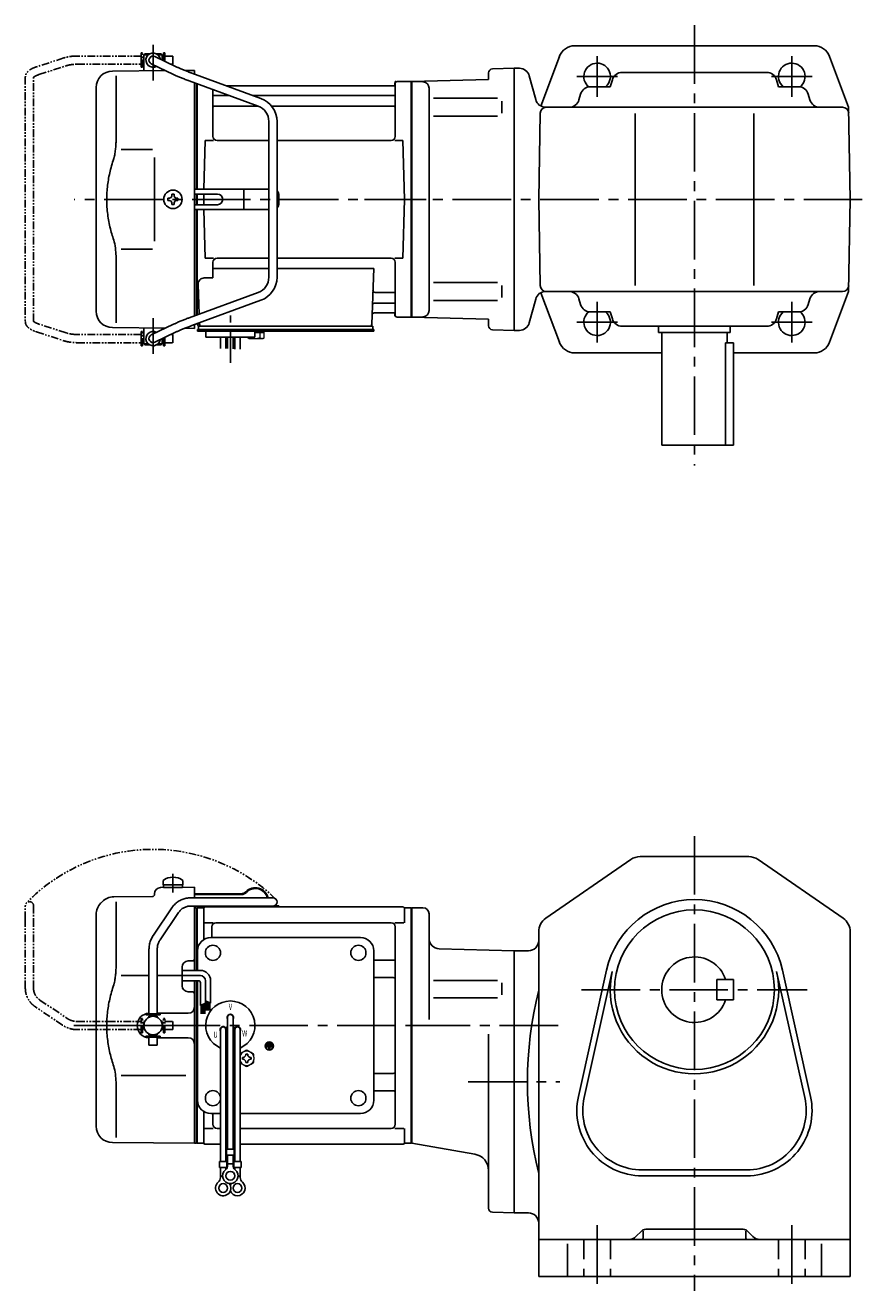
# Model space of a CAD drawing. Extents: x 143 to 941, y 81 to 699.
# Drawn here: x 143 to 556, y 81 to 699 of the extents above; entities that cross this region are included whole.
import ezdxf

# ---------------------------------------------------------------- set-up
doc = ezdxf.new("R2010")
doc.units = 0
doc.header["$LTSCALE"] = 3
doc.header["$MEASUREMENT"] = 0
for name, pattern in [('CENTER(0.5x)', [8.8, 5.5, -1.1, 1.1, -1.1]), ('HIDDEN2', [4.7625, 3.175, -1.5875]), ('PHANTOM', [2.5, 1.25, -0.25, 0.25, -0.25, 0.25, -0.25]), ('sekkei(A2)', [14.2875, 9.525, -1.5875, 1.5875, -1.5875])]:
    doc.linetypes.add(name, pattern=pattern)
doc.layers.get('0').update_dxf_attribs({"linetype": 'CONTINUOUS'})
for name, color, linetype in [('CENTER', 3, 'sekkei(A2)'), ('HIDS', 1, 'HIDDEN2'), ('PHANTOM', 2, 'PHANTOM')]:
    doc.layers.add(name, color=color, linetype=linetype)
doc.styles.get("Standard").update_dxf_attribs({"font": 'simplex.shx', "bigfont": 'extfont.shx'})

# ---------------------------------------------------------------- blocks, each defined once
blk = doc.blocks.new('A$C0D5F27CA-2')
for p, q in [((18.22, 62.35), (51.94, 62.35)), ((51.94, 62.35), (58.5, 62.35)), ((0.14, 44.13), (9.13, 57.45)), ((51.94, 58.35), (18.22, 58.35)), ((58.5, 58.35), (51.94, 58.35)), ((12.44, 55.21), (3.46, 41.9)), ((-2, 5.75), (-2, 37.02)), ((2, 37.02), (2, 5.75)), ((-3.5, 5.75), (2, 5.75)), ((-3.5, 5.15), (-3.5, 5.75)), ((-3.5, 5.15), (3.5, 5.15)), ((-2, 4.55), (2, 4.55)), ((-2, 4.03), (-2, 4.55)), ((-1.52, 5.15), (-1.52, 4.55)), ((1.52, 5.15), (1.52, 4.55)), ((2, 5.75), (3.5, 5.75)), ((2, 4.55), (2, 4.03)), ((3.5, 5.15), (3.5, 5.75)), ((-3.5, -5.75), (-3.5, -5.15)), ((-3.5, -5.15), (3.5, -5.15)), ((-3.5, -5.75), (2, -5.75)), ((-2, -4.55), (-2, -4.03)), ((-2, -4.55), (2, -4.55)), ((-2, -9.65), (-2, -5.75)), ((-1.52, -4.55), (-1.52, -5.15)), ((1.52, -4.55), (1.52, -5.15)), ((2, -4.03), (2, -4.55)), ((2, -5.75), (2, -9.65)), ((2, -5.75), (3.5, -5.75)), ((3.5, -5.75), (3.5, -5.15)), ((0.78, -9.65), (-2, -9.65)), ((2, -9.65), (0.78, -9.65))]:
    blk.add_line(p, q)
blk.add_arc((58.5, 60.35), 2, 270, 90)
for points, knots in [([(9.13, 57.45), (9.25, 57.62), (9.58, 58.09), (10.18, 58.81), (10.96, 59.58), (11.8, 60.26), (12.71, 60.86), (13.66, 61.36), (14.66, 61.76), (15.68, 62.07), (16.74, 62.27), (17.59, 62.34), (18.08, 62.35), (18.22, 62.35)], [0, 0, 0, 0, 0.057937, 0.158761, 0.259517, 0.360129, 0.460601, 0.560941, 0.661167, 0.761303, 0.861377, 0.961421, 1, 1, 1, 1]), ([(18.22, 58.35), (18.09, 58.35), (17.67, 58.34), (16.98, 58.25), (16.16, 58.05), (15.36, 57.74), (14.61, 57.33), (13.91, 56.84), (13.27, 56.25), (12.79, 55.7), (12.53, 55.33), (12.44, 55.21)], [0, 0, 0, 0, 0.058103, 0.183633, 0.309362, 0.43518, 0.560871, 0.686286, 0.811316, 0.935901, 1, 1, 1, 1]), ([(-2, 37.02), (-2, 37.23), (-1.99, 37.82), (-1.9, 38.79), (-1.69, 39.91), (-1.4, 41), (-1, 42.05), (-0.53, 43.04), (-0.13, 43.73), (0.1, 44.08), (0.14, 44.13)], [0, 0, 0, 0, 0.0840699, 0.2333427, 0.3826804, 0.5320169, 0.6813205, 0.8305544, 0.9714213, 1, 1, 1, 1]), ([(3.46, 41.9), (3.38, 41.78), (3.14, 41.42), (2.8, 40.77), (2.47, 39.94), (2.22, 39.06), (2.06, 38.17), (2, 37.48), (2, 37.1), (2, 37.02)], [0, 0, 0, 0, 0.083976, 0.258926, 0.43361, 0.607898, 0.781896, 0.955687, 1, 1, 1, 1])]:
    blk.add_open_spline(points, degree=3, knots=knots)
blk = doc.blocks.new('A$C0D5F27CA-3')
at = {"layer": 'PHANTOM'}
for p, q in [((18.22, 62.35), (51.94, 62.35)), ((51.94, 62.35), (58.5, 62.35)), ((0.14, 44.13), (9.13, 57.45)), ((51.94, 58.35), (18.22, 58.35)), ((58.5, 58.35), (51.94, 58.35)), ((12.44, 55.21), (3.46, 41.9)), ((-2, 5.75), (-2, 37.02)), ((2, 37.02), (2, 5.75)), ((-3.5, 5.75), (2, 5.75)), ((-3.5, 5.15), (-3.5, 5.75)), ((-3.5, 5.15), (3.5, 5.15)), ((-2, 4.55), (2, 4.55)), ((-2, 4.03), (-2, 4.55)), ((-1.52, 5.15), (-1.52, 4.55)), ((1.52, 5.15), (1.52, 4.55)), ((2, 5.75), (3.5, 5.75)), ((2, 4.55), (2, 4.03)), ((3.5, 5.15), (3.5, 5.75)), ((-3.5, -5.75), (-3.5, -5.15)), ((-3.5, -5.15), (3.5, -5.15)), ((-3.5, -5.75), (3.5, -5.75)), ((-2, -4.55), (-2, -4.03)), ((-2, -4.55), (2, -4.55)), ((-2, -9.65), (-2, -5.75)), ((-1.52, -4.55), (-1.52, -5.15)), ((1.52, -4.55), (1.52, -5.15)), ((2, -4.03), (2, -4.55)), ((2, -5.75), (2, -9.65)), ((3.5, -5.15), (3.5, -5.75)), ((0.78, -9.65), (-2, -9.65)), ((2, -9.65), (0.78, -9.65))]:
    blk.add_line(p, q, dxfattribs=at)
blk.add_arc((58.5, 60.35), 2, 270, 90, dxfattribs=at)
for points, knots in [([(9.13, 57.45), (9.25, 57.62), (9.58, 58.09), (10.18, 58.81), (10.96, 59.58), (11.8, 60.26), (12.71, 60.86), (13.66, 61.36), (14.66, 61.76), (15.68, 62.07), (16.74, 62.27), (17.59, 62.34), (18.08, 62.35), (18.22, 62.35)], [0, 0, 0, 0, 0.057937, 0.158761, 0.259517, 0.360129, 0.460601, 0.560941, 0.661167, 0.761303, 0.861377, 0.961421, 1, 1, 1, 1]), ([(18.22, 58.35), (18.09, 58.35), (17.67, 58.34), (16.98, 58.25), (16.16, 58.05), (15.36, 57.74), (14.61, 57.33), (13.91, 56.84), (13.27, 56.25), (12.79, 55.7), (12.53, 55.33), (12.44, 55.21)], [0, 0, 0, 0, 0.058103, 0.183633, 0.309362, 0.43518, 0.560871, 0.686286, 0.811316, 0.935901, 1, 1, 1, 1]), ([(-2, 37.02), (-2, 37.23), (-1.99, 37.82), (-1.9, 38.79), (-1.69, 39.91), (-1.4, 41), (-1, 42.05), (-0.53, 43.04), (-0.13, 43.73), (0.1, 44.08), (0.14, 44.13)], [0, 0, 0, 0, 0.0840699, 0.2333427, 0.3826804, 0.5320169, 0.6813205, 0.8305544, 0.9714213, 1, 1, 1, 1]), ([(3.46, 41.9), (3.38, 41.78), (3.14, 41.42), (2.8, 40.77), (2.47, 39.94), (2.22, 39.06), (2.06, 38.17), (2, 37.48), (2, 37.1), (2, 37.02)], [0, 0, 0, 0, 0.083976, 0.258926, 0.43361, 0.607898, 0.781896, 0.955687, 1, 1, 1, 1])]:
    blk.add_open_spline(points, degree=3, knots=knots, dxfattribs=at)
blk = doc.blocks.new('A$C52876C0F')
for p, q in [((-1.63, 0.68), (-1.15, 0.68)), ((-1.63, 0.68), (-1.63, -0.68)), ((-1.15, 0.68), (-1.15, -0.68)), ((-0.81, 1.02), (-0.81, -1.02)), ((-0.81, 1.02), (-0.34, 1.02)), ((-0.34, 1.02), (-0.34, -1.02)), ((0, 1.36), (0.47, 1.36)), ((0, 1.36), (0, -1.36)), ((0.47, 1.36), (0.47, 0.24)), ((0.47, 0.24), (1.69, 0.24)), ((1.69, -0.24), (1.69, 0.24)), ((-1.63, -0.68), (-1.15, -0.68)), ((-0.81, -1.02), (-0.34, -1.02)), ((0, -1.36), (0.47, -1.36)), ((0.47, -0.24), (0.47, -1.36)), ((0.47, -0.24), (1.69, -0.24))]:
    blk.add_line(p, q)
for radius in [2, 1.86]:
    blk.add_circle((0, 0), radius)
blk = doc.blocks.new('A$C7223c272')
for p, q in [((-121.25, 70.89), (-121.25, 68.75)), ((-121.25, 68.75), (-111.75, 68.75)), ((-121.1, 68.75), (-121.1, 67.45)), ((-111.9, 68.75), (-111.9, 67.45)), ((-111.75, 70.89), (-111.75, 68.75)), ((-145.42, 62.83), (-126.49, 63)), ((-125.5, 64.36), (-125.5, 64)), ((-122.53, 67.36), (-106, 67.5)), ((-122.53, 67.36), (-106, 67.5)), ((-121.1, 67.45), (-111.9, 67.45)), ((-106, 67.5), (-106, 62.35)), ((-106, 67.5), (-106, 62.35)), ((-83.11, 64.4), (-106, 64.4)), ((-83.11, 64), (-106, 64)), ((-151.66, 59.84), (-151.01, 60.49)), ((-144.28, 60.35), (-144.28, 28.58)), ((-106, 58.35), (-106, 57.47)), ((-106, 57.53), (-106, 26.91)), ((-106, 57.47), (-105.2, 57.49)), ((-105.2, 57.49), (-105, 57.3)), ((-105, 57.5), (-105, 26.91)), ((-104.93, 57.37), (-105, 57.33)), ((-105, 57.33), (-105, 26.91)), ((-105, 57.3), (-105, 47.1)), ((-104.7, 26.91), (-104.7, 57.46)), ((-101.82, 57.5), (-104.43, 57.5)), ((-101.5, 57), (-101.5, 41.98)), ((-100.5, 58), (-4.5, 58)), ((-64.82, 58.4), (-67.26, 58.4)), ((-64.82, 58.4), (-64.82, 58)), ((-3.5, 57), (-3.5, 50.22)), ((-3.18, 57.5), (-0.57, 57.5)), ((-0.3, -57.46), (-0.3, 57.46)), ((-0.07, 57.37), (0, 57.33)), ((0, -57.33), (0, 57.33)), ((-154, -49.15), (-154, 54.19)), ((-101.1, 50.22), (-96.85, 50.22)), ((-10, 50.22), (-95.5, 50.22)), ((-8.15, 50.22), (-3.9, 50.22)), ((-97.5, 43), (-97.5, 48.22)), ((-8, -48.22), (-8, 48.22)), ((-98, 43), (-25, 43)), ((-106.99, 31.54), (-109.03, 31.53)), ((-104.5, 26.91), (-104.5, 36.5)), ((-18.5, -36.5), (-18.5, 36.5)), ((-18.5, 31.88), (-9, 31.88)), ((-112, 19.47), (-112, 28.53)), ((-141.73, 24.38), (-128.2, 24.39)), ((-124.2, 24.4), (-112, 24.41)), ((-106, 21.91), (-106, -57.5)), ((-105, 21.91), (-105, -57.5)), ((-105, 21.91), (-105, 0)), ((-104.7, 0), (-104.7, 21.91)), ((-104.5, -36.5), (-104.5, 21.91)), ((-18.5, 23.41), (-9, 23.41)), ((-106.99, 16.46), (-109.03, 16.47)), ((-124.2, 6), (-109, 6)), ((-105, 0), (-105, -57.33)), ((-104.7, -57.46), (-104.7, 0)), ((-89.82, 4), (-89.82, -60.37)), ((-87.18, 4), (-87.18, -60.37)), ((-124.2, -6), (-109, -6)), ((-93.32, -2), (-93.32, -66.37)), ((-90.73, -1.14), (-89.86, -0.64)), ((-90.68, -2), (-90.68, -66.37)), ((-90.61, -1.36), (-89.74, -0.86)), ((-86.39, -1.36), (-87.26, -0.86)), ((-86.27, -1.14), (-87.14, -0.64)), ((-86.32, -2), (-86.32, -66.37)), ((-83.68, -2), (-83.68, -66.37)), ((-141.74, -24.38), (-110.23, -24.44)), ((-18.5, -23.41), (-9, -23.41)), ((-144.28, -28.58), (-144.28, -54.76)), ((-18.5, -31.88), (-9, -31.88)), ((-101.5, -57), (-101.5, -41.98)), ((-98, -43), (-93.32, -43)), ((-97, -48.22), (-97, -43)), ((-90.68, -43), (-89.82, -43)), ((-87.18, -43), (-86.32, -43)), ((-83.68, -43), (-25, -43)), ((-101.1, -50.22), (-96.85, -50.22)), ((-93.32, -50.22), (-95, -50.22)), ((-93.32, -50.22), (-95, -50.22)), ((-89.82, -50.22), (-90.68, -50.22)), ((-89.82, -50.22), (-90.68, -50.22)), ((-86.32, -50.22), (-87.18, -50.22)), ((-86.32, -50.22), (-87.18, -50.22)), ((-10, -50.22), (-83.68, -50.22)), ((-8.15, -50.22), (-3.9, -50.22)), ((-3.5, -57), (-3.5, -50.22)), ((-146.07, -57.15), (-106, -57.5)), ((-106, -57.47), (-105.2, -57.49)), ((-105.2, -57.49), (-105, -57.3)), ((-104.93, -57.37), (-105, -57.33)), ((-104.43, -57.5), (-101.82, -57.5)), ((-100.5, -58), (-93.32, -58)), ((-90.68, -58), (-89.82, -58)), ((-90.68, -58), (-89.82, -58)), ((-90.32, -60.37), (-86.68, -60.37)), ((-90.32, -60.37), (-90.32, -63.37)), ((-87.18, -58), (-86.32, -58)), ((-87.18, -58), (-86.32, -58)), ((-86.68, -60.37), (-86.68, -63.37)), ((-83.68, -58), (-4.5, -58)), ((-3.18, -57.5), (-0.57, -57.5)), ((-0.07, -57.37), (0, -57.33)), ((-93.82, -66.37), (-93.82, -69.37)), ((-93.82, -66.37), (-90.18, -66.37)), ((-90.32, -63.37), (-86.68, -63.37)), ((-90.18, -66.37), (-90.18, -69.37)), ((-89.82, -68.18), (-89.82, -63.37)), ((-89.82, -67.57), (-87.18, -67.57)), ((-87.18, -68.18), (-87.18, -63.37)), ((-86.82, -66.37), (-86.82, -69.37)), ((-86.82, -66.37), (-83.18, -66.37)), ((-83.18, -66.37), (-83.18, -69.37)), ((-93.82, -69.37), (-90.18, -69.37)), ((-93.32, -74.18), (-93.32, -69.37)), ((-93.32, -73.57), (-92.25, -73.57)), ((-90.68, -70.3), (-90.68, -69.37)), ((-86.82, -69.37), (-83.18, -69.37)), ((-86.32, -70.3), (-86.32, -69.37)), ((-84.76, -73.57), (-83.68, -73.57)), ((-83.68, -74.18), (-83.68, -69.37))]:
    blk.add_line(p, q)
at = {"linetype": 'Continuous'}
for p, q in [((-103.14, 26.91), (-112, 26.91)), ((-103.14, 24.41), (-114.33, 24.41)), ((-104.14, 21.91), (-112, 21.91)), ((-103.14, 20.91), (-103.14, 9.73)), ((-100.64, 21.91), (-100.64, 10.85)), ((-98.14, 21.91), (-98.14, 10.91)), ((-103.14, 9.73), (-100.64, 10.85)), ((-102.74, 9.9), (-102.74, 5.65)), ((-102.54, 9.99), (-102.54, 5.65)), ((-102.34, 10.08), (-102.34, 5.65)), ((-102.14, 10.17), (-102.14, 5.65)), ((-101.94, 10.26), (-101.94, 5.65)), ((-101.74, 10.35), (-101.74, 5.65)), ((-101.54, 10.44), (-101.54, 5.65)), ((-101.34, 10.53), (-101.34, 5.65)), ((-101.14, 10.62), (-101.14, 5.65)), ((-100.94, 10.71), (-100.94, 5.65)), ((-100.64, 12.04), (-98.14, 10.91)), ((-100.64, 12.03), (-100.63, 12.03)), ((-100.34, 11.9), (-100.34, 7.42)), ((-100.14, 11.81), (-100.14, 7.42)), ((-99.94, 11.72), (-99.94, 7.42)), ((-99.74, 11.63), (-99.74, 7.42)), ((-99.54, 11.54), (-99.54, 7.42)), ((-99.34, 11.45), (-99.34, 7.42)), ((-99.14, 11.36), (-99.14, 7.42)), ((-98.94, 11.27), (-98.94, 7.42)), ((-98.74, 11.18), (-98.74, 7.42)), ((-98.54, 11.09), (-98.54, 7.42))]:
    blk.add_line(p, q, dxfattribs=at)
at = {"color": 7, "linetype": 'Continuous'}
for p, q in [((-82.6, -15.54), (-82.31, -15.54)), ((-82.6, -16.02), (-82.6, -15.54)), ((-82.6, -16.5), (-82.6, -16.02)), ((-82.31, -16.5), (-82.6, -16.5)), ((-80.98, -13.92), (-80.5, -13.92)), ((-80.98, -14.21), (-80.98, -13.92)), ((-80.98, -18.12), (-80.98, -17.83)), ((-80.5, -18.12), (-80.98, -18.12)), ((-80.5, -13.92), (-80.02, -13.92)), ((-80.02, -18.12), (-80.5, -18.12)), ((-80.02, -13.92), (-80.02, -14.21)), ((-80.02, -17.83), (-80.02, -18.12)), ((-78.69, -15.54), (-78.4, -15.54)), ((-78.4, -16.5), (-78.69, -16.5)), ((-78.4, -15.54), (-78.4, -16.02)), ((-78.4, -16.02), (-78.4, -16.5))]:
    blk.add_line(p, q, dxfattribs=at)
at = {"color": 7, "linetype": 'Continuous', "lineweight": 15}
for p, q in [((-77, -15.52), (-77.04, -15.52)), ((-77.04, -16.52), (-77, -16.52)), ((-77, -15.52), (-77, -16.52))]:
    blk.add_line(p, q, dxfattribs=at)
for centre, radius in [((-97, 35.5), 3.7), ((-26, 35.5), 3.7), ((-26, 35.5), 3.7), ((-126.2, 0), 4.5), ((-97, -35.5), 3.7), ((-26, -35.5), 3.7), ((-88.5, -73.37), 2.15), ((-92, -79.37), 2.15), ((-85, -79.37), 2.15)]:
    blk.add_circle(centre, radius)
for centre, radius, start, end in [((-116.5, 64.45), 8, 53.57632, 126.4236), ((-145.35, 54.83), 8, 90.5, 135), ((-126.5, 64), 1, 270.5, 0), ((-122.5, 64.36), 3, 90.5, 180), ((-83.11, 67.4), 3, 270, 316.25188), ((-83.11, 67.4), 3.4, 270, 316.25188), ((-76.32, 60.9), 6.4, 13.09927, 136.25188), ((-76.32, 60.9), 6, 13.98975, 136.25188), ((-146, 54.19), 8, 135, 180), ((-104.43, 56.5), 1, 90, 120), ((-101.82, 58.5), 1, 270, 311.40962), ((-100.5, 57), 1, 90, 180), ((-68.12, 59.9), 1.9, 234.6655, 270), ((-4.5, 57), 1, 0, 90), ((-3.18, 58.5), 1, 228.59038, 270), ((-0.57, 56.5), 1, 60, 90), ((-95.5, 48.22), 2, 90, 180), ((-10, 48.22), 2, 0, 90), ((-98, 36.5), 6.5, 90, 180), ((-25, 36.5), 6.5, 0, 90), ((-109, 28.53), 3, 90.5, 180), ((-107, 32.54), 1, 270.5, 0), ((-9, 32.88), 1, 270, 0), ((-109, 19.47), 3, 180, 269.5), ((-9, 22.41), 1, 0, 90), ((-107, 15.46), 1, 0, 89.5), ((-109, 9), 3, 270, 0), ((-88.5, 0), 12, 293.65636, 246.34364), ((-128, 0), 6, 91.91109, 180.00024), ((-88.5, 4), 1.5, 331.243, 208.757), ((-88.5, 4), 1.31, 0, 180), ((-128, 0), 6, 180.00024, 268.08891), ((-109, -9), 3, 0, 90), ((-91.96, -2), 1.5, 34.78012, 209.99999), ((-92, -2), 1.31, 0, 180), ((-91.96, -2), 1.5, 328.51077, 25.21973), ((-91.96, -2), 2.5, 27.13402, 32.86598), ((-85.04, -2), 2.5, 147.13402, 152.86598), ((-85.04, -2), 1.5, 154.78024, 211.48934), ((-85, -2), 1.31, 0, 180), ((-85.04, -2), 1.5, 330.00047, 145.21985), ((-88.5, 0), 12, 259.50888, 263.70869), ((-88.5, 0), 12, 276.29131, 280.49112), ((-9, -22.41), 1, 270, 0), ((-98, -36.5), 6.5, 180, 270), ((-25, -36.5), 6.5, 270, 0), ((-9, -32.88), 1, 0, 90), ((-146, -49.15), 8, 180, 269.5), ((-95, -48.22), 2, 180, 270), ((-10, -48.22), 2, 270, 0), ((-104.43, -56.5), 1, 240, 270), ((-101.82, -58.5), 1, 48.59038, 90), ((-100.5, -57), 1, 180, 270), ((-4.5, -57), 1, 270, 0), ((-3.18, -58.5), 1, 90, 131.40962), ((-0.57, -56.5), 1, 270, 300), ((-88.5, -73.37), 3.75, 129.73689, 50.26337), ((-92.82, -68.18), 3, 309.73639, 0), ((-84.18, -68.18), 3, 180, 230.26331), ((-92, -79.37), 3.75, 129.73689, 37.58773), ((-96.32, -74.18), 3, 309.73639, 0), ((-85, -79.37), 3.75, 201.0318, 50.26337), ((-85, -79.37), 3.75, 142.4118, 158.9677), ((-80.68, -74.18), 3, 180, 230.26331)]:
    blk.add_arc(centre, radius, start, end)
at = {"linetype": 'Continuous'}
for centre, radius in [((-103.14, 21.91), 5), ((-104.14, 20.91), 1), ((-103.14, 21.91), 2.5)]:
    blk.add_arc(centre, radius, 0, 90, dxfattribs=at)
at = {"color": 7, "linetype": 'Continuous', "lineweight": 15}
for start, end in [(120, 155.50527), (204.49473, 240), (60, 120), (8.21321, 60), (300, 351.78679), (240, 300)]:
    blk.add_arc((-80.5, -16.02), 3.5, start, end, dxfattribs=at)
at = {"color": 7, "linetype": 'Continuous'}
for centre, start, end in [((-82.31, -14.21), 270, 0), ((-82.31, -17.83), 0, 90), ((-78.69, -14.21), 180, 270), ((-78.69, -17.83), 90, 180)]:
    blk.add_arc(centre, 1.34, start, end, dxfattribs=at)
for points, knots in [([(-144.28, 28.58), (-144.29, 27.78), (-144.32, 26.95), (-144.44, 25.29), (-144.52, 24.47), (-144.74, 22.83), (-144.88, 22), (-145.07, 21.04), (-145.1, 20.9), (-145.12, 20.76)], [0.0002013, 0.0002013, 0.0002013, 0.0002013, 0.3230943, 0.3230943, 0.6260446, 0.6260446, 0.9289949, 0.9289949, 0.9788862, 0.9788862, 0.9788862, 0.9788862]), ([(-145.12, 20.76), (-145.92, 18.46), (-146.61, 16.13), (-147.71, 11.5), (-148.12, 9.21), (-148.69, 4.57), (-148.83, 2.22), (-148.82, -1.36), (-148.78, -2.57), (-148.62, -4.98), (-148.5, -6.17), (-148.04, -9.72), (-147.59, -12.06), (-146.49, -16.53), (-145.85, -18.66), (-145.12, -20.76)], [0.0043765, 0.0043765, 0.0043765, 0.0043765, 0.1757485, 0.1757485, 0.3398793, 0.3398793, 0.5040101, 0.5040101, 0.5877582, 0.5877582, 0.6715064, 0.6715064, 0.8390026, 0.8390026, 0.9956241, 0.9956241, 0.9956241, 0.9956241])]:
    blk.add_open_spline(points, degree=3, knots=knots)
at = {"color": 7, "linetype": 'Continuous', "lineweight": 15}
for points in [[(-80.5, -11.98), (-81.07, -12.31), (-81.65, -12.65), (-82.25, -12.99)], [(-83.68, -18.22), (-83.21, -18.5), (-82.74, -18.77), (-82.25, -19.05)], [(-77, -14), (-77.57, -13.67), (-78.15, -13.33), (-78.75, -12.99)], [(-77, -15.52), (-77, -15), (-77, -14.5), (-77, -14)], [(-80.5, -20.06), (-79.93, -19.73), (-79.35, -19.4), (-78.75, -19.05)]]:
    blk.add_open_spline(points, degree=3, dxfattribs=at)
for points, knots in [([(-78.75, -12.99), (-79.05, -12.82), (-79.34, -12.65), (-79.93, -12.31), (-80.21, -12.14), (-80.5, -11.98)], [0, 0, 0, 0, 0.5, 0.5, 1, 1, 1, 1]), ([(-82.25, -12.99), (-82.55, -13.16), (-82.84, -13.33), (-83.32, -13.61), (-83.5, -13.71), (-83.68, -13.82)], [0, 0, 0, 0, 0.5, 0.5, 0.8167422, 0.8167422, 0.8167422, 0.8167422]), ([(-78.75, -19.05), (-78.45, -18.88), (-78.16, -18.71), (-77.57, -18.37), (-77.29, -18.21), (-77, -18.04)], [0, 0, 0, 0, 0.5, 0.5, 1, 1, 1, 1]), ([(-77, -18.04), (-77, -17.79), (-77, -17.54), (-77, -17.03), (-77, -16.78), (-77, -16.52)], [0, 0, 0, 0, 0.5, 0.5, 1, 1, 1, 1]), ([(-82.25, -19.05), (-81.95, -19.22), (-81.66, -19.39), (-81.07, -19.73), (-80.79, -19.9), (-80.5, -20.06)], [0, 0, 0, 0, 0.5, 0.5, 1, 1, 1, 1])]:
    blk.add_open_spline(points, degree=3, knots=knots, dxfattribs=at)
blk.add_open_spline([(-145.12, -20.76), (-144.57, -23.45), (-144.29, -26.15), (-144.28, -28.58)], degree=3)
at = {"layer": 'CENTER'}
for p, q in [((-116.5, 74.08), (-116.5, 64.9)), ((-118, 0), (-143, 0))]:
    blk.add_line(p, q, dxfattribs=at)
at = {"layer": 'PHANTOM'}
blk.add_arc((-126.2, 0), 86.05, 45.89178, 135.89178, dxfattribs=at)
blk.add_blockref('A$C0D5F27CA-2', (-126.2, 0))
at = {"rotation": 270}
blk.add_blockref('A$C52876C0F', (-69.5, -10), dxfattribs=at)
at = {"layer": 'PHANTOM', "rotation": 90}
blk.add_blockref('A$C0D5F27CA-3', (-126.2, 0), dxfattribs=at)
at = {"width": 0.7}
for s, p in [('V', (-89.26, 7.64)), ('U', (-96.73, -5.93)), ('W', (-82.77, -5.34))]:
    blk.add_text(s, height=3, dxfattribs=at).set_placement(p)
blk = doc.blocks.new('A$Cd4b2f636')
for p, q in [((-130.75, 66), (-130.75, 70)), ((-130.75, 70), (-130.7, 70)), ((-130.2, 71), (-130.7, 70.5)), ((-130.7, 70.5), (-130.7, 62.78)), ((-130.7, 70.5), (-128.65, 70.5)), ((-130.2, 71), (-128, 71)), ((-114.55, 64.61), (-125.33, 69.8)), ((-124.4, 71), (-122.2, 71)), ((-123.75, 70.5), (-121.7, 70.5)), ((-122.2, 71), (-121.7, 70.5)), ((-121.7, 70.5), (-121.7, 68.05)), ((-121.65, 70), (-121.7, 70)), ((-121.65, 68.03), (-121.65, 70)), ((-146.07, 62.65), (-120.17, 62.88)), ((-130.75, 66), (-130.7, 66)), ((-127.07, 66.2), (-116.28, 61.01)), ((-121.7, 63.61), (-121.7, 62.86)), ((-114.55, 64.61), (-114.62, 64.64)), ((-110.72, 62.96), (-106, 63)), ((-106, 61.17), (-106, 63)), ((-144.28, 60.35), (-144.28, 28.58)), ((-108.67, 57.89), (-74.95, 45.53)), ((-73.57, 49.28), (-107.29, 61.65)), ((-106, 5), (-106, 56.91)), ((-105, 5), (-105, 56.55)), ((-105, 56.55), (-105, 5)), ((-104.7, 5), (-104.7, 56.44)), ((-8.15, 56.67), (-8.28, 55.91)), ((-8, 30.75), (-8, 56.74)), ((-7.16, 57.5), (-0.3, 57.5)), ((-0.3, -57.5), (-0.3, 57.5)), ((-0.3, 57.5), (0, 57.33)), ((0, 57.33), (0, -57.33)), ((-154, -54.65), (-154, 54.65)), ((-97, 30.75), (-97, 53.61)), ((-96.5, 50.67), (-88.97, 50.67)), ((-8.77, 55.5), (-90.53, 55.5)), ((-77.35, 50.67), (-8.5, 50.67)), ((-96.5, 45.43), (-74.7, 45.43)), ((-68.27, 45.43), (-8.5, 45.43)), ((-69.7, 38.02), (-69.7, -38.02)), ((-65.7, -38.02), (-65.7, 38.02)), ((-101.37, 5), (-100.75, 28.75)), ((-100.75, 28.75), (-96.72, 28.75)), ((-69.7, 28.75), (-95, 28.75)), ((-10, 28.75), (-65.7, 28.75)), ((-8.28, 28.75), (-4.25, 28.75)), ((-3.5, 0), (-4.25, 28.75)), ((-141.73, 24.38), (-126.5, 24.4)), ((-125.5, 5), (-125.5, -5)), ((-118.25, 0.58), (-118.95, 0.58)), ((-118.95, 0.58), (-118.95, -0.58)), ((-117.08, 1.75), (-117.08, 2.45)), ((-117.08, 2.45), (-115.92, 2.45)), ((-115.92, 1.75), (-115.92, 2.45)), ((-114.75, 0.58), (-114.05, 0.58)), ((-114.05, 0.58), (-114.05, -0.58)), ((-106, 5), (-106, -5)), ((-69.7, 5), (-106, 5)), ((-94.82, 2.6), (-106, 2.6)), ((-105, 2.6), (-105, -2.6)), ((-105, 2.6), (-105, -2.6)), ((-104.7, 2.6), (-104.7, -2.6)), ((-101.43, 2.6), (-101.5, 0)), ((-101.5, 0), (-101.43, -2.6)), ((-81.94, -4.5), (-81.94, 4.5)), ((-64.82, 2), (-64.82, -2)), ((-3.5, 0), (-4.25, -28.75)), ((-118.25, -0.58), (-118.95, -0.58)), ((-117.08, -1.75), (-117.08, -2.45)), ((-117.08, -2.45), (-115.92, -2.45)), ((-115.92, -1.75), (-115.92, -2.45)), ((-114.75, -0.58), (-114.05, -0.58)), ((-106, -2.6), (-94.82, -2.6)), ((-106, -5), (-106, -56.91)), ((-69.7, -5), (-106, -5)), ((-105, -56.55), (-105, -5)), ((-105, -56.55), (-105, -5)), ((-104.7, -56.44), (-104.7, -5)), ((-101.37, -5), (-100.75, -28.75)), ((-141.74, -24.38), (-126.5, -24.41)), ((-144.28, -60.35), (-144.28, -28.58)), ((-100.75, -28.75), (-96.72, -28.75)), ((-97, -30.75), (-97, -38.37)), ((-69.7, -28.75), (-95, -28.75)), ((-10, -28.75), (-65.7, -28.75)), ((-8.28, -28.75), (-4.25, -28.75)), ((-8, -30.75), (-8, -56.74)), ((-97, -33.79), (-69.7, -33.79)), ((-65.7, -33.79), (-18.51, -33.79)), ((-18.51, -33.79), (-19.47, -61.03)), ((-104.22, -41.47), (-103.71, -56.07)), ((-101.22, -38.37), (-97, -38.37)), ((-74.95, -45.53), (-108.67, -57.89)), ((-107.29, -61.65), (-73.57, -49.28)), ((-17.89, -45.43), (-8.5, -45.43)), ((-18.31, -55.5), (-8.77, -55.5)), ((-18.14, -50.67), (-8.5, -50.67)), ((-116.28, -61.01), (-127.07, -66.2)), ((-106, -61.17), (-106, -63)), ((-104.5, -60.62), (-104.5, -61)), ((-103.56, -60.28), (-103.53, -61.03)), ((-8.15, -56.67), (-8.28, -55.91)), ((-7.16, -57.5), (-0.3, -57.5)), ((-0.3, -57.5), (0, -57.33)), ((-146.07, -62.65), (-120.17, -62.88)), ((-130.75, -66), (-130.75, -70)), ((-130.75, -66), (-130.7, -66)), ((-130.7, -70.5), (-130.7, -62.78)), ((-125.33, -69.8), (-114.55, -64.61)), ((-121.7, -63.61), (-121.7, -62.86)), ((-110.72, -62.96), (-106, -63)), ((-103.5, -63.5), (-104.5, -63.5)), ((-104.5, -64.3), (-104.5, -63.5)), ((-98, -64.3), (-104.5, -64.3)), ((-104, -62), (-101.7, -62)), ((-104, -63.5), (-104, -62)), ((-103.5, -62), (-20.47, -62)), ((-18.5, -63.5), (-103.5, -63.5)), ((-101.5, -63.5), (-102.27, -63.5)), ((-18.5, -64.3), (-100.5, -64.3)), ((-100.5, -67.3), (-100.5, -64.3)), ((-76.5, -67.3), (-100.5, -67.3)), ((-93.32, -72.84), (-93.32, -67.3)), ((-90.69, -67.3), (-90.69, -72.91)), ((-89.82, -67.3), (-89.82, -72.92)), ((-87.19, -67.3), (-87.19, -72.99)), ((-86.32, -67.3), (-86.32, -73.1)), ((-83.69, -73.1), (-83.69, -67.3)), ((-80.5, -64.3), (-76.5, -64.3)), ((-76.5, -67.3), (-76.5, -64.3)), ((-21.3, -62), (-19, -62)), ((-19, -63.5), (-19, -62)), ((-18.5, -64.3), (-18.5, -63.5)), ((-130.75, -70), (-130.7, -70)), ((-130.2, -71), (-130.7, -70.5)), ((-130.7, -70.5), (-128.65, -70.5)), ((-130.2, -71), (-128, -71)), ((-124.4, -71), (-122.2, -71)), ((-123.75, -70.5), (-121.7, -70.5)), ((-122.2, -71), (-121.7, -70.5)), ((-121.7, -70.5), (-121.7, -68.05)), ((-121.65, -70), (-121.7, -70)), ((-121.65, -68.03), (-121.65, -70))]:
    blk.add_line(p, q)
at = {"color": 7, "linetype": 'Continuous', "lineweight": 25}
for p, q in [((-125.5, 20.4), (-125.5, 5)), ((-125.5, -5), (-125.5, -20.41)), ((-100.2, -62), (-93.8, -62)), ((-29.2, -62), (-22.8, -62))]:
    blk.add_line(p, q, dxfattribs=at)
at = {"color": 7, "linetype": 'Continuous', "lineweight": 15}
for p, q in [((-80.04, -64.3), (-76, -64.3)), ((-80.04, -67.59), (-80.04, -67.3)), ((-79.5, -67.9), (-80.04, -67.59)), ((-79.5, -67.9), (-79.03, -67.9)), ((-79.03, -67.9), (-76, -67.9)), ((-78.02, -67.59), (-78.02, -67.3)), ((-76.5, -65.1), (-73.98, -65.1)), ((-76.5, -67.9), (-76.5, -67.88)), ((-76, -64.3), (-71.96, -64.3)), ((-76, -67.9), (-72.97, -67.9)), ((-75.5, -67.88), (-75.5, -67.9)), ((-73.98, -67.59), (-73.98, -65.1)), ((-73.98, -65.1), (-71.96, -65.1)), ((-72.97, -67.9), (-72.5, -67.9)), ((-71.96, -67.59), (-72.5, -67.9)), ((-71.96, -67.59), (-71.96, -64.3))]:
    blk.add_line(p, q, dxfattribs=at)
blk.add_circle((-116.5, 0), 4.5)
for centre, radius, start, end in [((-126.2, 68), 3.5, 9.13995, 299.44014), ((-126.2, 68), 2, 64.29005, 244.29005), ((-146, 54.65), 8, 90.5, 180), ((-8.77, 56), 0.5, 270, 350), ((-7.16, 56.5), 1, 90, 170), ((-96.5, 51.17), 0.5, 180, 270), ((-8.5, 51.17), 0.5, 270, 360), ((-96.5, 44.93), 0.5, 90, 180), ((-77.7, 38.02), 8, 0, 69.8637), ((-77.7, 38.02), 12, 0, 69.8637), ((-8.5, 44.93), 0.5, 360, 90), ((-95, 30.75), 2, 180, 270), ((-10, 30.75), 2, 270, 360), ((-118.25, 1.75), 1.17, 270, 0), ((-114.75, 1.75), 1.17, 180, 270), ((-94.82, 0), 2.6, 270, 90), ((-67.82, 2), 3, 0, 44.95527), ((-118.25, -1.75), 1.17, 0, 90), ((-114.75, -1.75), 1.17, 90, 180), ((-67.82, -2), 3, 315.04473, 0), ((-95, -30.75), 2, 90, 180), ((-10, -30.75), 2, 0, 90), ((-101.22, -41.37), 3, 90, 182), ((-77.7, -38.02), 8, 290.1363, 0), ((-77.7, -38.02), 12, 290.1363, 0), ((-17.89, -44.43), 1, 178, 270), ((-8.5, -44.93), 0.5, 270, 0), ((-146, -54.65), 8, 180, 269.5), ((-18.31, -56.5), 1, 90, 178), ((-18.14, -51.67), 1, 90, 178), ((-8.77, -56), 0.5, 10, 90), ((-8.5, -51.17), 0.5, 0, 90), ((-103.5, -61), 1, 180, 270), ((-102.53, -61), 1, 182, 270), ((-20.47, -61), 1, 270, 358), ((-7.16, -56.5), 1, 190, 270), ((-126.2, -68), 3.5, 60.55986, 350.86005), ((-126.2, -68), 2, 115.70995, 295.70995)]:
    blk.add_arc(centre, radius, start, end)
for points, knots in [([(-107.29, 61.65), (-107.46, 61.71), (-107.94, 61.89), (-108.74, 62.19), (-109.67, 62.54), (-110.57, 62.9), (-111.43, 63.24), (-112.23, 63.58), (-112.98, 63.9), (-113.66, 64.2), (-114.18, 64.43), (-114.45, 64.56), (-114.55, 64.61)], [0, 0, 0, 0, 0.058322, 0.169266, 0.280195, 0.391013, 0.50165, 0.612015, 0.72198, 0.831351, 0.939829, 1, 1, 1, 1]), ([(-116.28, 61.01), (-116.18, 60.95), (-115.86, 60.8), (-115.28, 60.54), (-114.53, 60.21), (-113.72, 59.86), (-112.86, 59.51), (-111.96, 59.15), (-111.02, 58.78), (-110.06, 58.41), (-109.27, 58.11), (-108.81, 57.94), (-108.67, 57.89)], [0, 0, 0, 0, 0.058541, 0.173626, 0.286997, 0.399177, 0.510646, 0.621666, 0.732399, 0.842949, 0.953392, 1, 1, 1, 1]), ([(-144.28, 28.58), (-144.29, 27.78), (-144.32, 26.95), (-144.44, 25.29), (-144.52, 24.47), (-144.74, 22.83), (-144.88, 22), (-145.07, 21.04), (-145.1, 20.9), (-145.12, 20.76)], [0.0002013, 0.0002013, 0.0002013, 0.0002013, 0.3230943, 0.3230943, 0.6260446, 0.6260446, 0.9289949, 0.9289949, 0.9788862, 0.9788862, 0.9788862, 0.9788862]), ([(-145.12, 20.76), (-145.92, 18.46), (-146.61, 16.13), (-147.71, 11.5), (-148.12, 9.21), (-148.69, 4.57), (-148.83, 2.22), (-148.82, -1.36), (-148.78, -2.57), (-148.62, -4.98), (-148.5, -6.17), (-148.04, -9.72), (-147.59, -12.06), (-146.49, -16.53), (-145.85, -18.66), (-145.12, -20.76)], [0.0043765, 0.0043765, 0.0043765, 0.0043765, 0.1757485, 0.1757485, 0.3398793, 0.3398793, 0.5040101, 0.5040101, 0.5877582, 0.5877582, 0.6715064, 0.6715064, 0.8390026, 0.8390026, 0.9956241, 0.9956241, 0.9956241, 0.9956241]), ([(-108.67, -57.89), (-108.84, -57.96), (-109.34, -58.14), (-110.16, -58.45), (-111.12, -58.82), (-112.05, -59.18), (-112.94, -59.54), (-113.79, -59.89), (-114.59, -60.23), (-115.33, -60.56), (-115.89, -60.82), (-116.19, -60.96), (-116.28, -61.01)], [0, 0, 0, 0, 0.058008, 0.168369, 0.278801, 0.389324, 0.500001, 0.610919, 0.722197, 0.834021, 0.946695, 1, 1, 1, 1]), ([(-114.55, -64.61), (-114.45, -64.56), (-114.19, -64.44), (-113.69, -64.21), (-113.02, -63.91), (-112.29, -63.6), (-111.49, -63.27), (-110.64, -62.93), (-109.75, -62.57), (-108.82, -62.22), (-108, -61.91), (-107.49, -61.72), (-107.29, -61.65)], [0, 0, 0, 0, 0.057822, 0.163944, 0.271464, 0.380259, 0.489871, 0.600018, 0.71052, 0.821254, 0.932134, 1, 1, 1, 1])]:
    blk.add_open_spline(points, degree=3, knots=knots)
blk.add_open_spline([(-145.12, -20.76), (-144.57, -23.45), (-144.29, -26.15), (-144.28, -28.58)], degree=3)
for points in [[(-80.04, -67.59), (-79.71, -67.78), (-79.38, -67.9), (-79.03, -67.9)], [(-75.5, -67.88), (-74.98, -67.84), (-74.47, -67.73), (-73.98, -67.59)], [(-73.98, -67.59), (-73.65, -67.78), (-73.31, -67.9), (-72.97, -67.9)]]:
    blk.add_open_spline(points, degree=3, dxfattribs=at)
for points in [[(-79.03, -67.9), (-78.86, -67.9), (-78.69, -67.87), (-78.35, -67.76), (-78.19, -67.68), (-78.02, -67.59)], [(-78.02, -67.59), (-77.77, -67.66), (-77.52, -67.72), (-77.01, -67.82), (-76.76, -67.86), (-76.5, -67.88)], [(-72.97, -67.9), (-72.8, -67.9), (-72.63, -67.87), (-72.29, -67.76), (-72.12, -67.68), (-71.96, -67.59)]]:
    blk.add_open_spline(points, degree=3, knots=[0, 0, 0, 0, 0.5, 0.5, 1, 1, 1, 1], dxfattribs=at)
at = {"layer": 'CENTER'}
for p, q in [((-126.2, 58.01), (-126.2, 75.45)), ((-8, 57.5), (-8.05, 57.2)), ((-7.69, 57.5), (-8, 57.5)), ((-126.2, -58.01), (-126.2, -75.45))]:
    blk.add_line(p, q, dxfattribs=at)
at = {"layer": 'CENTER', "linetype": 'CENTER(0.5x)'}
blk.add_line((-88.5, -79.87), (-88.5, -56.27), dxfattribs=at)
at = {"layer": 'PHANTOM'}
for p, q in [((-169.83, 69.04), (-183.15, 64.71)), ((-131.95, 70), (-163.22, 70)), ((-131.95, 70), (-131.95, 71.5)), ((-131.95, 71.5), (-131.35, 71.5)), ((-131.95, 66), (-131.95, 70)), ((-131.35, 64.5), (-131.35, 71.5)), ((-130.75, 69.52), (-131.35, 69.52)), ((-121.05, 69.52), (-121.65, 69.52)), ((-120.45, 71.5), (-121.05, 71.5)), ((-121.05, 71.5), (-121.05, 67.74)), ((-120.45, 71.5), (-120.45, 70)), ((-116.55, 70), (-120.45, 70)), ((-120.45, 67.45), (-120.45, 70)), ((-116.55, 69.84), (-116.55, 70)), ((-116.55, 66), (-116.55, 69.84)), ((-181.91, 60.9), (-168.6, 65.23)), ((-163.22, 66), (-131.95, 66)), ((-131.95, 66), (-131.95, 64.5)), ((-131.95, 64.5), (-131.35, 64.5)), ((-130.75, 66.47), (-131.35, 66.47)), ((-117.44, 66), (-116.55, 66)), ((-188.55, 59.77), (-188.55, -59.77)), ((-184.55, -59.55), (-184.55, 59.55)), ((-168.6, -65.23), (-181.91, -60.91)), ((-183.15, -64.71), (-169.83, -69.04)), ((-131.95, -66), (-163.22, -66)), ((-131.95, -64.5), (-131.35, -64.5)), ((-131.95, -66), (-131.95, -64.5)), ((-131.95, -70), (-131.95, -66)), ((-131.35, -71.5), (-131.35, -64.5)), ((-130.75, -66.48), (-131.35, -66.48)), ((-121.05, -67.74), (-121.05, -71.5)), ((-120.45, -70), (-120.45, -67.45)), ((-116.55, -66), (-117.44, -66)), ((-116.55, -66), (-116.55, -69.84)), ((-163.22, -70), (-131.95, -70)), ((-131.95, -70), (-131.95, -71.5)), ((-131.95, -71.5), (-131.35, -71.5)), ((-130.75, -69.53), (-131.35, -69.53)), ((-121.05, -69.53), (-121.65, -69.53)), ((-120.45, -71.5), (-121.05, -71.5)), ((-120.45, -70), (-116.55, -70)), ((-120.45, -71.5), (-120.45, -70)), ((-116.55, -69.84), (-116.55, -70))]:
    blk.add_line(p, q, dxfattribs=at)
for points, knots in [([(-163.22, 70), (-163.42, 70), (-163.98, 69.99), (-164.92, 69.95), (-166.01, 69.85), (-167.08, 69.7), (-168.12, 69.5), (-169.04, 69.28), (-169.6, 69.11), (-169.83, 69.04)], [0, 0, 0, 0, 0.083813, 0.241997, 0.400431, 0.559314, 0.718913, 0.879532, 1, 1, 1, 1]), ([(-183.15, 64.71), (-183.31, 64.66), (-183.78, 64.5), (-184.51, 64.21), (-185.34, 63.83), (-186.1, 63.41), (-186.77, 62.95), (-187.33, 62.46), (-187.77, 61.96), (-188.11, 61.45), (-188.35, 60.92), (-188.52, 60.36), (-188.54, 59.97), (-188.55, 59.77)], [0, 0, 0, 0, 0.054238, 0.159698, 0.266695, 0.376105, 0.488373, 0.589541, 0.682215, 0.766767, 0.845438, 0.92038, 1, 1, 1, 1]), ([(-168.6, 65.23), (-168.47, 65.27), (-168.11, 65.38), (-167.46, 65.55), (-166.64, 65.72), (-165.76, 65.85), (-164.85, 65.94), (-164, 65.99), (-163.45, 66), (-163.22, 66)], [0, 0, 0, 0, 0.083502, 0.2404389, 0.3988672, 0.5588028, 0.7198502, 0.8816553, 1, 1, 1, 1]), ([(-184.55, 59.55), (-184.52, 59.58), (-184.46, 59.65), (-184.27, 59.81), (-183.97, 60.01), (-183.57, 60.24), (-183.08, 60.47), (-182.52, 60.7), (-182.1, 60.84), (-181.91, 60.9)], [0.0025984, 0.0025984, 0.0025984, 0.0025984, 0.112236, 0.2512207, 0.3952233, 0.5450082, 0.7003136, 0.8604203, 1, 1, 1, 1]), ([(-188.55, -59.77), (-188.54, -59.94), (-188.53, -60.29), (-188.39, -60.82), (-188.16, -61.35), (-187.85, -61.85), (-187.45, -62.33), (-186.95, -62.8), (-186.34, -63.25), (-185.62, -63.68), (-184.81, -64.08), (-183.98, -64.42), (-183.41, -64.62), (-183.15, -64.71)], [0, 0, 0, 0, 0.06556, 0.141288, 0.218277, 0.29892, 0.385598, 0.480413, 0.583813, 0.692974, 0.802836, 0.910846, 1, 1, 1, 1]), ([(-181.91, -60.91), (-182.04, -60.86), (-182.39, -60.74), (-182.93, -60.54), (-183.47, -60.29), (-183.91, -60.05), (-184.24, -59.83), (-184.46, -59.65), (-184.52, -59.59), (-184.55, -59.55)], [0, 0, 0, 0, 0.0898068, 0.2557189, 0.4187354, 0.5777384, 0.7319242, 0.8807483, 0.9964124, 0.9964124, 0.9964124, 0.9964124]), ([(-163.22, -66), (-163.38, -66), (-163.87, -66), (-164.66, -65.96), (-165.58, -65.87), (-166.47, -65.75), (-167.31, -65.58), (-168.02, -65.41), (-168.43, -65.28), (-168.6, -65.23)], [0, 0, 0, 0, 0.084681, 0.2469793, 0.4090217, 0.5704383, 0.7309031, 0.8900562, 1, 1, 1, 1]), ([(-169.83, -69.04), (-169.67, -69.09), (-169.18, -69.24), (-168.34, -69.46), (-167.3, -69.67), (-166.23, -69.82), (-165.14, -69.93), (-164.13, -69.99), (-163.49, -70), (-163.22, -70)], [0, 0, 0, 0, 0.085092, 0.247142, 0.407923, 0.567647, 0.726604, 0.885066, 1, 1, 1, 1])]:
    blk.add_open_spline(points, degree=3, knots=knots, dxfattribs=at)

msp = doc.modelspace()

# ---------------------------------------------------------------- linework, layer by layer
for p, q in [((411.05, 689), (527.95, 689)), ((403.56, 683.8), (394.5, 659.58)), ((535.44, 683.8), (544.71, 659)), ((369, 675.42), (369, 675.72)), ((369, 672.48), (369, 675.72)), ((370.95, 677.72), (381.5, 678)), ((384.07, 678), (381.5, 678)), ((381.5, 678), (381.5, 550)), ((381.5, 678), (381.5, 550)), ((381.5, 678), (381.5, 550)), ((388.9, 674.29), (392.01, 662.71)), ((504.76, 676), (434.24, 676)), ((331.5, 671.5), (369, 672.48)), ((331.5, 671.5), (331.5, 556.5)), ((337.08, 671.35), (331.5, 671.5)), ((331.5, 671.33), (331.5, 556.67)), ((340, 559.65), (340, 668.37)), ((418.76, 669), (428.44, 669)), ((429.44, 672.41), (428.44, 669)), ((509.56, 672.41), (510.56, 669)), ((520.24, 669), (510.56, 669)), ((342.09, 663.47), (373.36, 663.47)), ((375.5, 661.97), (375.5, 656.07)), ((413.95, 665.39), (413.15, 662.61)), ((525.05, 665.39), (525.85, 662.61)), ((393.5, 614), (394.23, 656.05)), ((396.84, 659), (541.77, 659)), ((412.1, 659), (412.1, 658.99)), ((440.5, 656), (440.5, 572)), ((498.5, 656), (498.5, 572)), ((526.9, 659), (526.9, 658.99)), ((545.5, 614), (544.71, 659)), ((342.09, 654.57), (373.36, 654.57)), ((393.5, 614), (394.23, 571.95)), ((545.5, 614), (544.71, 569)), ((342.09, 573.43), (373.36, 573.43)), ((375.5, 566.03), (375.5, 571.93)), ((541.77, 569), (396.84, 569)), ((412.1, 569), (412.1, 569.01)), ((526.9, 569), (526.9, 569.01)), ((535.44, 544.2), (544.71, 569)), ((342.09, 564.53), (373.36, 564.53)), ((388.9, 553.71), (392.01, 565.29)), ((403.56, 544.2), (394.5, 568.42)), ((413.95, 562.61), (413.15, 565.39)), ((525.05, 562.61), (525.85, 565.39)), ((337.08, 556.65), (331.5, 556.5)), ((331.5, 556.5), (369, 555.52)), ((418.76, 559), (428.44, 559)), ((429.44, 555.59), (428.44, 559)), ((509.56, 555.59), (510.56, 559)), ((520.24, 559), (510.56, 559)), ((369, 555.52), (369, 552.28)), ((370.95, 550.28), (381.5, 550)), ((504.76, 552), (434.24, 552)), ((452, 552), (452, 549)), ((487, 552), (487, 549)), ((384.07, 550), (381.5, 550)), ((452, 549), (487, 549)), ((453.5, 549), (453.5, 494)), ((484.7, 544), (488.5, 544)), ((484.7, 544), (484.7, 494)), ((485.5, 549), (485.5, 544)), ((488.5, 494), (488.5, 544)), ((411.05, 539), (453.5, 539)), ((488.5, 539), (527.95, 539)), ((488.5, 494), (453.5, 494)), ((396.95, 262.89), (438.45, 291.58)), ((443, 293), (496, 293)), ((542.05, 262.89), (500.55, 291.58)), ((331.5, 268), (331.5, 153)), ((337, 268), (331.5, 268)), ((331.5, 153.17), (331.5, 267.83)), ((340, 265), (340, 213.44)), ((393.5, 251.5), (393.5, 256.31)), ((545.5, 256.31), (545.5, 88)), ((344.87, 247.96), (381.5, 247)), ((393.5, 88), (393.5, 251.5)), ((381.5, 119), (381.5, 247)), ((388.5, 247), (381.5, 247)), ((412.86, 175.92), (426.55, 237.54)), ((415.69, 175.29), (429.38, 236.91)), ((509.62, 236.91), (523.31, 175.29)), ((512.45, 237.54), (526.14, 175.92)), ((342.09, 232.47), (373.36, 232.47)), ((375.5, 225.51), (375.5, 231.41)), ((488.5, 233), (480.5, 233)), ((480.5, 223), (480.5, 233)), ((488.5, 223), (488.5, 233)), ((342.09, 224.01), (373.36, 224.01)), ((488.5, 223), (480.5, 223)), ((369, 121.28), (369, 206.31)), ((362.37, 147.63), (331.5, 153)), ((495, 140), (444, 140)), ((444, 137.1), (495, 137.1)), ((370.95, 119.28), (381.5, 119)), ((388.5, 119), (381.5, 119)), ((393.5, 106), (545.5, 106)), ((443.62, 110.12), (440.96, 107.46)), ((444.5, 110.06), (444.5, 107)), ((493.26, 111), (445.74, 111)), ((494.5, 110.06), (494.5, 107)), ((495.38, 110.12), (498.04, 107.46)), ((407.5, 103.93), (407.5, 88)), ((531.5, 103.93), (531.5, 88)), ((393.5, 88), (545.5, 88))]:
    msp.add_line(p, q)
msp.add_circle((469.5, 228), 39)
for centre, radius, start, end in [((411.05, 681), 8, 90, 159.50339), ((527.95, 681), 8, 20.49662, 90), ((422, 674), 6.5, 309.71514, 231.24069), ((517, 674), 6.5, 308.75931, 230.28487), ((371, 675.72), 2, 91.49992, 180), ((384.07, 673), 5, 15, 90), ((434.24, 671), 5, 90, 163.61046), ((504.76, 671), 5, 16.38954, 90), ((337, 668.35), 3, 0, 88.49998), ((418.76, 664), 5, 90, 163.82783), ((520.24, 664), 5, 16.17216, 90), ((396.84, 664), 5, 195, 270), ((408.34, 664), 5, 270, 343.82784), ((530.66, 664), 5, 196.17217, 270), ((397.23, 656), 3, 90, 179), ((541.77, 656), 3, 1, 90), ((396.84, 564), 5, 90, 165), ((397.23, 572), 3, 181, 270), ((408.34, 564), 5, 16.17216, 90), ((530.66, 564), 5, 90, 163.82783), ((541.77, 572), 3, 270, 359), ((418.76, 564), 5, 196.17217, 270), ((520.24, 564), 5, 270, 343.82784), ((337, 559.65), 3, 271.50002, 0), ((422, 554), 6.5, 128.75931, 50.28486), ((517, 554), 6.5, 129.71513, 51.24069), ((371, 552.28), 2, 180, 268.50009), ((384.07, 555), 5, 270, 345), ((434.24, 557), 5, 196.38954, 270), ((504.76, 557), 5, 270, 343.61046), ((411.05, 547), 8, 200.49661, 270), ((527.95, 547), 8, 270, 339.50338), ((443, 285), 8, 90, 124.6637), ((496, 285), 8, 55.33669, 90), ((469.5, 228), 44, 12.52324, 167.4769), ((337, 265), 3, 0, 90), ((401.5, 256.31), 8, 124.6638, 180), ((537.5, 256.31), 8, 0, 55.33674), ((345, 252.96), 5, 180, 268.49979), ((388.5, 252), 5, 270, 0), ((469.5, 228), 16, 18.2099, 341.7901), ((469.5, 228), 41.1, 167.4769, 12.52324), ((573.21, 183), 185.21, 166.00191, 193.99809), ((444, 169), 31.9, 167.4769, 270), ((444, 169), 29, 167.4769, 270), ((495, 169), 31.9, 270, 12.52324), ((495, 169), 29, 270, 12.52324), ((361, 139.75), 8, 0, 80.13509), ((371, 121.28), 2, 180, 268.50061), ((388.5, 114), 5, 0, 90), ((437.43, 111), 5, 270, 315.00009), ((443.5, 107), 1, 270, 0), ((445.74, 108), 3, 90, 135.0003), ((493.26, 108), 3, 45.00016, 90), ((495.5, 107), 1, 180, 270), ((501.57, 111), 5, 225, 270)]:
    msp.add_arc(centre, radius, start, end)
at = {"layer": 'CENTER'}
for p, q in [((469.5, 699), (469.5, 484)), ((422, 664.12), (422, 683.88)), ((517, 664.12), (517, 683.88)), ((412.12, 674), (431.88, 674)), ((507.12, 674), (526.88, 674)), ((338.6, 614), (166.85, 614)), ((308.54, 614), (555.5, 614)), ((422, 544.12), (422, 563.88)), ((517, 544.12), (517, 563.88)), ((412.12, 554), (431.88, 554)), ((507.12, 554), (526.88, 554)), ((469.5, 303), (469.5, 81)), ((414.43, 228), (524.57, 228)), ((166.58, 210.5), (337, 210.5)), ((331.5, 210.5), (403.43, 210.5)), ((359, 183), (403.85, 183)), ((422, 113), (422, 81)), ((517, 113), (517, 81))]:
    msp.add_line(p, q, dxfattribs=at)
at = {"layer": 'HIDS'}
for p, q in [((415.5, 106), (415.5, 88)), ((428.5, 106), (428.5, 88)), ((510.5, 106), (510.5, 88)), ((523.5, 106), (523.5, 88))]:
    msp.add_line(p, q, dxfattribs=at)

# ---------------------------------------------------------------- block references
for name, p in [('A$Cd4b2f636', (331.5, 614)), ('A$C7223c272', (331.5, 210.5))]:
    msp.add_blockref(name, p)

doc.saveas('drawing.dxf')
